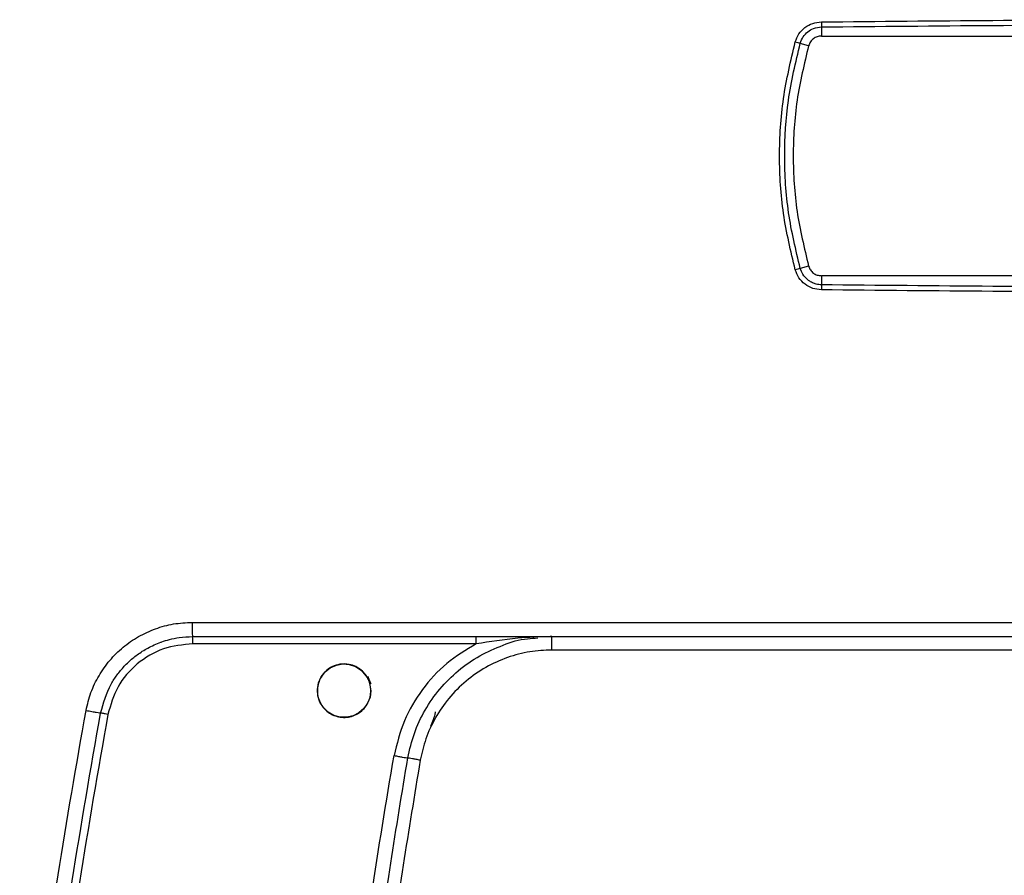
# Model space of a CAD drawing. Units: millimetres. Extents: x -10712 to -1555, y -12793 to -9350.
# Drawn here: x -8268 to -8157, y -11694 to -11598 of the extents above; entities that cross this region are included whole.
import ezdxf

# ---------------------------------------------------------------- set-up
doc = ezdxf.new("R2010")
doc.units = ezdxf.units.MM
doc.layers.add('Boilers', color=7, linetype='Continuous')

msp = doc.modelspace()

# ---------------------------------------------------------------- linework, layer by layer
at = {"layer": 'Boilers', "linetype": 'Continuous', "lineweight": 25}
for p, q in [((-8177.884, -11598.77), (-8177.884, -11599.79)), ((-8177.884, -11599.79), (-8101.015, -11599.79)), ((-8179.327, -11600.879), (-8180.27, -11600.611)), ((-8179.327, -11625.6), (-8180.27, -11625.868)), ((-8177.884, -11626.69), (-8177.884, -11627.709)), ((-8101.015, -11626.69), (-8177.884, -11626.69)), ((-8248.506, -11665.587), (-8030.39, -11665.587)), ((-8208.141, -11668.687), (-8208.141, -11667.187)), ((-8216.622, -11667.987), (-8248.419, -11667.987)), ((-8070.754, -11668.687), (-8208.141, -11668.687))]:
    msp.add_line(p, q, dxfattribs=at)
at = {"layer": 'Boilers', "linetype": 'Continuous', "lineweight": 25, "flags": 128}
msp.add_lwpolyline([(-8228.448, -11673.249), (-8228.537, -11673.973), (-8228.805, -11674.663), (-8229.226, -11675.266), (-8229.781, -11675.742), (-8230.438, -11676.073), (-8231.153, -11676.234), (-8231.88, -11676.218), (-8232.592, -11676.019), (-8233.237, -11675.658), (-8233.764, -11675.154), (-8234.157, -11674.535), (-8234.388, -11673.834), (-8234.445, -11673.105), (-8234.316, -11672.38), (-8234.018, -11671.703), (-8233.569, -11671.128), (-8232.995, -11670.68), (-8232.318, -11670.382), (-8231.595, -11670.253), (-8230.866, -11670.308), (-8230.167, -11670.538), (-8229.547, -11670.93), (-8228.68, -11672.004), (-8228.482, -11672.389), (-8228.449, -11672.463), (-8228.448, -11672.465), (-8228.448, -11672.465), (-8228.448, -11672.466), (-8228.448, -11672.466), (-8228.448, -11672.466), (-8228.448, -11672.465), (-8228.448, -11672.465), (-8228.448, -11672.465), (-8228.448, -11672.465), (-8228.448, -11672.465), (-8228.448, -11672.465), (-8228.448, -11672.465), (-8228.448, -11672.465), (-8228.448, -11672.465), (-8228.448, -11672.465), (-8228.448, -11672.465), (-8228.448, -11672.465), (-8228.448, -11672.465), (-8228.448, -11672.465), (-8228.448, -11672.465), (-8228.448, -11672.465), (-8228.448, -11672.465), (-8228.448, -11672.465), (-8228.448, -11672.465), (-8228.448, -11672.465), (-8228.448, -11672.465), (-8228.448, -11672.465), (-8228.448, -11672.465), (-8228.448, -11672.465), (-8228.448, -11672.465), (-8228.448, -11672.465), (-8228.448, -11672.465), (-8228.448, -11672.464), (-8228.448, -11672.464), (-8228.448, -11672.464), (-8228.448, -11672.464), (-8228.448, -11672.465), (-8228.448, -11672.465), (-8228.448, -11672.465), (-8228.448, -11672.465), (-8228.448, -11672.465), (-8228.448, -11672.465), (-8228.448, -11672.465), (-8228.448, -11672.465), (-8228.448, -11672.464), (-8228.448, -11672.464), (-8228.448, -11672.464), (-8228.448, -11672.464), (-8228.448, -11672.464), (-8228.448, -11672.464), (-8228.448, -11672.465), (-8228.448, -11672.465), (-8228.448, -11672.465), (-8228.448, -11672.465), (-8228.448, -11672.465), (-8228.448, -11672.465), (-8228.448, -11672.465), (-8228.448, -11672.464), (-8228.448, -11672.464), (-8228.449, -11672.464), (-8228.449, -11672.464), (-8228.449, -11672.464), (-8228.449, -11672.464), (-8228.448, -11672.464), (-8228.448, -11672.464), (-8228.448, -11672.465), (-8228.448, -11672.465), (-8228.448, -11672.465), (-8228.448, -11672.465), (-8228.448, -11672.465), (-8228.448, -11672.465), (-8228.448, -11672.464), (-8228.449, -11672.464), (-8228.449, -11672.464), (-8228.449, -11672.464), (-8228.449, -11672.464), (-8228.449, -11672.464), (-8228.449, -11672.464), (-8228.448, -11672.464), (-8228.448, -11672.465), (-8228.448, -11672.465), (-8228.448, -11672.465), (-8228.448, -11672.465), (-8228.448, -11672.465), (-8228.448, -11672.464), (-8228.448, -11672.464), (-8228.462, -11672.432), (-8228.723, -11671.803), (-8228.766, -11671.7), (-8228.766, -11671.698), (-8228.773, -11671.681), (-8228.774, -11671.68), (-8228.774, -11671.68), (-8228.774, -11671.68), (-8228.774, -11671.68), (-8228.774, -11671.68), (-8228.774, -11671.68), (-8228.774, -11671.68), (-8228.773, -11671.681), (-8228.773, -11671.681), (-8228.773, -11671.681), (-8228.773, -11671.681), (-8228.773, -11671.681), (-8228.774, -11671.681), (-8228.774, -11671.68), (-8228.774, -11671.68), (-8228.774, -11671.68), (-8228.774, -11671.68), (-8228.774, -11671.68), (-8228.774, -11671.68), (-8228.774, -11671.681), (-8228.773, -11671.681), (-8228.773, -11671.681), (-8228.773, -11671.681), (-8228.773, -11671.681), (-8228.773, -11671.681), (-8228.773, -11671.681), (-8228.774, -11671.681), (-8228.774, -11671.68), (-8228.774, -11671.68), (-8228.774, -11671.68), (-8228.774, -11671.68), (-8228.774, -11671.68), (-8228.774, -11671.681), (-8228.773, -11671.681), (-8228.773, -11671.681), (-8228.773, -11671.681), (-8228.773, -11671.681), (-8228.773, -11671.681), (-8228.774, -11671.681), (-8228.774, -11671.68), (-8228.774, -11671.68), (-8228.774, -11671.68), (-8228.774, -11671.68), (-8228.774, -11671.68), (-8228.774, -11671.681), (-8228.773, -11671.681), (-8228.773, -11671.681), (-8228.773, -11671.681), (-8228.773, -11671.681), (-8228.773, -11671.681), (-8228.773, -11671.681), (-8228.774, -11671.681), (-8228.774, -11671.68), (-8228.774, -11671.68), (-8228.774, -11671.68), (-8228.774, -11671.68), (-8228.774, -11671.681), (-8228.773, -11671.681), (-8228.773, -11671.681), (-8228.773, -11671.681), (-8228.773, -11671.681), (-8228.773, -11671.681), (-8228.773, -11671.681), (-8228.773, -11671.681), (-8228.773, -11671.681), (-8228.774, -11671.681), (-8228.774, -11671.681), (-8228.774, -11671.681), (-8228.774, -11671.681), (-8228.774, -11671.681), (-8228.774, -11671.681), (-8228.773, -11671.681), (-8228.773, -11671.681), (-8228.773, -11671.681), (-8228.773, -11671.681), (-8228.773, -11671.681), (-8228.773, -11671.681), (-8228.773, -11671.681), (-8228.773, -11671.681), (-8228.773, -11671.681), (-8228.773, -11671.681), (-8228.773, -11671.681), (-8228.773, -11671.681), (-8228.773, -11671.681), (-8228.77, -11671.689), (-8228.671, -11671.97), (-8228.448, -11673.249)], dxfattribs=at)
at = {"layer": 'Boilers', "linetype": 'Continuous', "lineweight": 25}
for centre, radius, start, end in [((-8131.066, -11597.639), 46.831, 180.69115, 181.38336), ((-8136.997, -11444.241), 162.247, 254.32794, 254.53145), ((-8136.997, -11782.238), 162.247, 105.46855, 105.67206), ((-8131.066, -11628.84), 46.831, 178.61664, 179.30885), ((-8253.943, -11667.787), 5.528, 357.92929, 6.23404)]:
    msp.add_arc(centre, radius, start, end, dxfattribs=at)
for points, knots in [([(-8180.825, -11600.457), (-8180.705, -11600.146), (-8180.467, -11599.527), (-8179.764, -11598.806), (-8178.886, -11598.312), (-8178.225, -11598.24), (-8177.894, -11598.204)], [0, 0, 0, 0, 0.2505773, 0.4995009, 0.7489508, 1, 1, 1, 1]), ([(-8177.894, -11598.204), (-8165.079, -11598.081), (-8139.449, -11597.835), (-8113.82, -11598.081), (-8101.005, -11598.204)], [0, 0, 0, 0, 0.5, 1, 1, 1, 1]), ([(-8180.27, -11600.611), (-8180.17, -11600.353), (-8179.982, -11599.863), (-8179.442, -11599.301), (-8178.749, -11598.875), (-8178.192, -11598.807), (-8177.884, -11598.77)], [0, 0, 0, 0, 0.2558641, 0.4839997, 0.7135717, 1, 1, 1, 1]), ([(-8177.884, -11598.77), (-8165.072, -11598.647), (-8139.449, -11598.401), (-8113.826, -11598.647), (-8101.015, -11598.77)], [0, 0, 0, 0, 0.5, 1, 1, 1, 1]), ([(-8180.825, -11626.023), (-8181.327, -11623.927), (-8182.33, -11619.74), (-8182.708, -11613.265), (-8182.333, -11606.779), (-8181.327, -11602.563), (-8180.825, -11600.457)], [0, 0, 0, 0, 0.2495236, 0.4983285, 0.7492536, 1, 1, 1, 1]), ([(-8180.27, -11625.868), (-8180.765, -11623.793), (-8181.753, -11619.648), (-8182.127, -11613.302), (-8181.763, -11606.899), (-8180.776, -11602.742), (-8180.27, -11600.611)], [0, 0, 0, 0, 0.2500108, 0.4993635, 0.743353, 1, 1, 1, 1]), ([(-8177.884, -11627.709), (-8178.081, -11627.693), (-8178.425, -11627.665), (-8178.839, -11627.514), (-8179.154, -11627.35), (-8179.56, -11627.067), (-8180.005, -11626.584), (-8180.187, -11626.092), (-8180.27, -11625.868)], [0, 0, 0, 0, 0.1836835, 0.3192478, 0.4069573, 0.5142304, 0.7791626, 1, 1, 1, 1]), ([(-8177.894, -11628.275), (-8178.225, -11628.239), (-8178.884, -11628.168), (-8179.762, -11627.675), (-8180.465, -11626.953), (-8180.705, -11626.334), (-8180.825, -11626.023)], [0, 0, 0, 0, 0.2505767, 0.4995006, 0.7489502, 1, 1, 1, 1]), ([(-8101.015, -11627.709), (-8113.826, -11627.832), (-8139.449, -11628.078), (-8165.072, -11627.832), (-8177.884, -11627.709)], [0, 0, 0, 0, 0.5, 1, 1, 1, 1]), ([(-8101.005, -11628.275), (-8113.82, -11628.398), (-8139.449, -11628.644), (-8165.079, -11628.398), (-8177.894, -11628.275)], [0, 0, 0, 0, 0.5, 1, 1, 1, 1]), ([(-8260.406, -11675.464), (-8260.245, -11674.786), (-8259.923, -11673.43), (-8258.996, -11671.54), (-8257.783, -11669.822), (-8256.283, -11668.33), (-8254.54, -11667.13), (-8252.628, -11666.253), (-8250.598, -11665.689), (-8249.204, -11665.621), (-8248.506, -11665.587)], [0, 0, 0, 0, 0.1244966, 0.2488521, 0.3738707, 0.4996697, 0.6255572, 0.7507242, 0.8751433, 1, 1, 1, 1]), ([(-8258.769, -11675.757), (-8258.454, -11674.639), (-8258.026, -11673.123), (-8256.929, -11671.459), (-8256.123, -11670.482), (-8255.341, -11669.746), (-8254.65, -11669.206), (-8254.084, -11668.818), (-8253.455, -11668.448), (-8252.763, -11668.104), (-8252.239, -11667.891), (-8251.662, -11667.686), (-8250.981, -11667.482), (-8249.824, -11667.243), (-8248.951, -11667.207), (-8248.448, -11667.187)], [0, 0, 0, 0, 0.2373693, 0.3219254, 0.4090396, 0.4987132, 0.5428796, 0.5900462, 0.6402127, 0.6933791, 0.7495452, 0.7568396, 0.8198979, 0.8962441, 1, 1, 1, 1]), ([(-8248.448, -11667.187), (-8230.283, -11667.187), (-8193.959, -11667.187), (-8139.448, -11667.187), (-8084.937, -11667.187), (-8048.612, -11667.187), (-8030.447, -11667.187)], [0, 0, 0, 0, 0.2500413, 0.5, 0.7499587, 1, 1, 1, 1]), ([(-8208.141, -11667.187), (-8208.142, -11667.187), (-8208.142, -11667.187), (-8208.143, -11667.187), (-8208.147, -11667.187), (-8208.164, -11667.187), (-8208.227, -11667.187), (-8209.503, -11667.191), (-8212.312, -11667.342), (-8215.073, -11667.755), (-8216.622, -11667.987)], [0, 0, 0, 0, 0.0000154, 0.0001264, 0.0004252, 0.0015398, 0.0058372, 0.0227023, 0.4514534, 1, 1, 1, 1]), ([(-8213.618, -11668.139), (-8213.609, -11668.135), (-8212.749, -11667.741), (-8211.415, -11667.437), (-8210.09, -11667.346), (-8209.7, -11667.319)], [0, 0, 0, 0, 0.0069544, 0.707153, 1, 1, 1, 1]), ([(-8248.419, -11667.987), (-8249.545, -11668.101), (-8251.802, -11668.33), (-8254.762, -11670.116), (-8257.018, -11672.697), (-8257.643, -11674.846), (-8257.951, -11675.905)], [0, 0, 0, 0, 0.251076, 0.503502, 0.7551657, 1, 1, 1, 1]), ([(-8216.622, -11667.987), (-8217.765, -11668.673), (-8220.062, -11670.052), (-8222.784, -11673.061), (-8224.869, -11676.575), (-8225.518, -11679.21), (-8225.844, -11680.532)], [0, 0, 0, 0, 0.2473075, 0.4966693, 0.7476275, 1, 1, 1, 1]), ([(-8224.306, -11680.799), (-8224.092, -11679.868), (-8223.663, -11678), (-8222.416, -11675.387), (-8220.76, -11673.003), (-8218.681, -11670.939), (-8216.293, -11669.245), (-8214.499, -11668.503), (-8213.618, -11668.139)], [0, 0, 0, 0, 0.1648722, 0.3306265, 0.4973022, 0.6649299, 0.8352932, 1, 1, 1, 1]), ([(-8208.141, -11668.687), (-8208.966, -11668.727), (-8210.654, -11668.807), (-8213.161, -11669.476), (-8215.593, -11670.574), (-8217.823, -11672.123), (-8219.739, -11674.045), (-8221.248, -11676.246), (-8222.347, -11678.596), (-8222.724, -11680.244), (-8222.908, -11681.049)], [0, 0, 0, 0, 0.1183264, 0.2421934, 0.3700504, 0.5, 0.6299496, 0.7578066, 0.8816736, 1, 1, 1, 1]), ([(-8228.448, -11673.249), (-8228.463, -11673.48), (-8228.495, -11673.952), (-8228.755, -11674.634), (-8229.177, -11675.26), (-8229.751, -11675.762), (-8230.426, -11676.102), (-8231.149, -11676.265), (-8231.89, -11676.247), (-8232.602, -11676.051), (-8233.244, -11675.689), (-8233.779, -11675.185), (-8234.178, -11674.564), (-8234.416, -11673.862), (-8234.476, -11673.121), (-8234.353, -11672.385), (-8234.052, -11671.698), (-8233.538, -11671.037), (-8232.818, -11670.526), (-8231.876, -11670.227), (-8230.96, -11670.241), (-8230.141, -11670.514), (-8229.521, -11670.914), (-8229.038, -11671.415), (-8228.726, -11671.956), (-8228.604, -11672.275), (-8228.55, -11672.475), (-8228.546, -11672.489), (-8228.545, -11672.491), (-8228.545, -11672.491), (-8228.546, -11672.489), (-8228.605, -11672.263), (-8228.695, -11672.035), (-8228.821, -11671.801), (-8228.841, -11671.764), (-8228.857, -11671.737), (-8228.86, -11671.732), (-8228.86, -11671.731), (-8228.86, -11671.731), (-8228.86, -11671.731), (-8228.86, -11671.731), (-8228.86, -11671.732), (-8228.858, -11671.735), (-8228.81, -11671.817), (-8228.658, -11672.111), (-8228.486, -11672.612), (-8228.46, -11673.044), (-8228.448, -11673.249)], [0, 0, 0, 0, 0.0337865, 0.0689883, 0.1056062, 0.1436404, 0.1795482, 0.2154579, 0.2513698, 0.287284, 0.322782, 0.3584026, 0.3941477, 0.4300188, 0.4660179, 0.5021466, 0.5384066, 0.5747996, 0.6238707, 0.6653719, 0.7180522, 0.7552339, 0.7908691, 0.8249571, 0.8574976, 0.8781227, 0.8819097, 0.8820086, 0.8820245, 0.882025, 0.8820313, 0.8822784, 0.9160272, 0.9178094, 0.9212979, 0.9222544, 0.9222792, 0.9222804, 0.9222827, 0.9222838, 0.9222845, 0.9222861, 0.9223493, 0.9227396, 0.9367925, 0.9699821, 1, 1, 1, 1]), ([(-8267.85, -11731.101), (-8267.28, -11724.886), (-8266.139, -11712.46), (-8263.656, -11693.9), (-8261.49, -11681.611), (-8260.406, -11675.464)], [0, 0, 0, 0, 0.33338708, 0.66658747, 1, 1, 1, 1]), ([(-8260.406, -11675.464), (-8260.295, -11675.485), (-8260.074, -11675.526), (-8259.666, -11675.601), (-8259.226, -11675.681), (-8258.927, -11675.734), (-8258.79, -11675.756), (-8258.776, -11675.757), (-8258.769, -11675.757)], [0, 0, 0, 0, 0.1325613, 0.2618453, 0.4999982, 0.7381601, 0.867443, 1, 1, 1, 1]), ([(-8221.213, -11675.638), (-8221.216, -11675.656), (-8221.265, -11675.952), (-8221.431, -11676.505), (-8221.637, -11677.021), (-8221.738, -11677.274)], [0, 0, 0, 0, 0.0310773, 0.5239155, 1, 1, 1, 1]), ([(-8266.187, -11731.231), (-8265.633, -11725.18), (-8264.512, -11712.933), (-8262.053, -11694.425), (-8259.872, -11682.028), (-8258.769, -11675.757)], [0, 0, 0, 0, 0.32555922, 0.65889238, 1, 1, 1, 1]), ([(-8257.951, -11675.905), (-8259.055, -11682.184), (-8261.263, -11694.738), (-8263.772, -11713.7), (-8264.905, -11726.395), (-8265.472, -11732.744)], [0, 0, 0, 0, 0.3334202, 0.6666138, 1, 1, 1, 1]), ([(-8257.951, -11675.905), (-8258.053, -11675.886), (-8258.209, -11675.857), (-8258.4, -11675.822), (-8258.531, -11675.798), (-8258.638, -11675.78), (-8258.741, -11675.762), (-8258.758, -11675.76), (-8258.769, -11675.758)], [0, 0, 0, 0, 0.2389123, 0.3680105, 0.5, 0.6319894, 0.7610876, 1, 1, 1, 1]), ([(-8233.716, -11776.044), (-8233.725, -11770.956), (-8233.745, -11760.511), (-8233.17, -11744.662), (-8232.118, -11728.513), (-8230.534, -11712.342), (-8228.495, -11696.333), (-8226.721, -11685.759), (-8225.844, -11680.532)], [0, 0, 0, 0, 0.15904273, 0.3264941, 0.4956453, 0.66486514, 0.83433997, 1, 1, 1, 1]), ([(-8232.197, -11776.029), (-8232.175, -11768.053), (-8232.13, -11752.102), (-8230.631, -11728.216), (-8228.18, -11704.409), (-8225.597, -11688.669), (-8224.306, -11680.799)], [0, 0, 0, 0, 0.2500054, 0.5000092, 0.7500079, 1, 1, 1, 1]), ([(-8222.908, -11681.049), (-8224.202, -11688.896), (-8226.79, -11704.592), (-8229.248, -11728.333), (-8230.753, -11752.153), (-8230.798, -11768.061), (-8230.821, -11776.014)], [0, 0, 0, 0, 0.2499986, 0.5, 0.7499986, 1, 1, 1, 1]), ([(-8225.844, -11680.532), (-8225.67, -11680.563), (-8225.341, -11680.621), (-8224.898, -11680.698), (-8224.522, -11680.763), (-8224.381, -11680.786), (-8224.306, -11680.799)], [0, 0, 0, 0, 0.2595182, 0.4907248, 0.7317136, 1, 1, 1, 1])]:
    msp.add_open_spline(points, degree=3, knots=knots, dxfattribs=at)
for points in [[(-8177.884, -11599.79), (-8178.046, -11599.805), (-8178.369, -11599.835), (-8178.802, -11600.074), (-8179.15, -11600.425), (-8179.268, -11600.728), (-8179.327, -11600.879)], [(-8179.327, -11600.879), (-8179.818, -11602.91), (-8180.8, -11606.97), (-8181.174, -11613.24), (-8180.8, -11619.509), (-8179.818, -11623.57), (-8179.327, -11625.6)], [(-8179.327, -11625.6), (-8179.268, -11625.751), (-8179.15, -11626.054), (-8178.802, -11626.405), (-8178.369, -11626.644), (-8178.046, -11626.674), (-8177.884, -11626.69)], [(-8248.506, -11665.587), (-8248.505, -11665.797), (-8248.504, -11666.216), (-8248.49, -11666.745), (-8248.471, -11667.115), (-8248.456, -11667.163), (-8248.448, -11667.187)], [(-8216.622, -11667.987), (-8216.622, -11667.882), (-8216.623, -11667.672), (-8216.628, -11667.408), (-8216.635, -11667.223), (-8216.64, -11667.199), (-8216.643, -11667.187)], [(-8222.908, -11681.049), (-8223.061, -11681.021), (-8223.367, -11680.966), (-8223.78, -11680.893), (-8224.119, -11680.832), (-8224.244, -11680.81), (-8224.306, -11680.799)]]:
    msp.add_open_spline(points, degree=3, dxfattribs=at)

doc.saveas('drawing.dxf')
